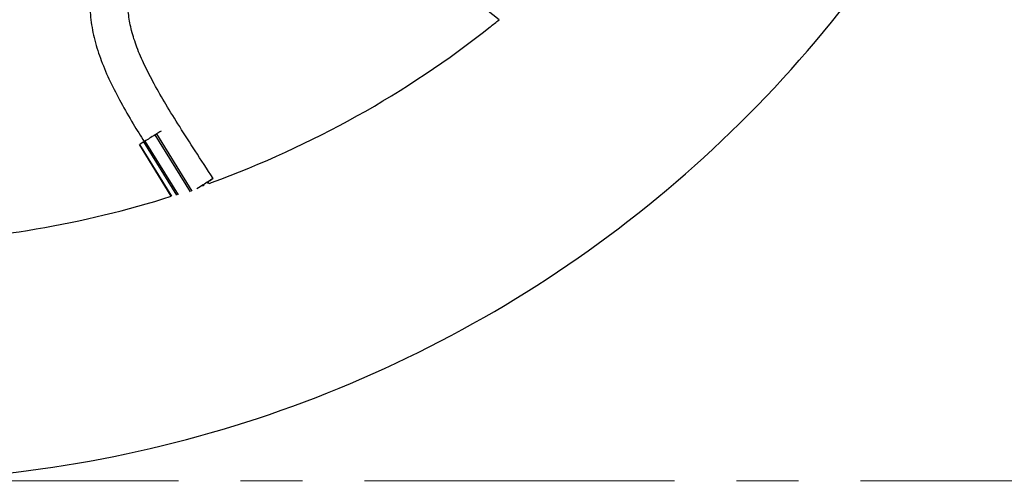
# Model space of a CAD drawing. Units: inches. Extents: x -554817 to 174141, y -104983 to 31245.
# Drawn here: x 158485 to 158882, y 22062 to 22250 of the extents above; entities that cross this region are included whole.
import ezdxf

# ---------------------------------------------------------------- set-up
doc = ezdxf.new("R2010")
doc.units = ezdxf.units.IN
doc.header["$MEASUREMENT"] = 0
doc.linetypes.add('CENTER', pattern=[2, 1.25, -0.25, 0.25, -0.25])
doc.layers.get('0').update_dxf_attribs({"lineweight": 5})
doc.layers.add('Видимый контур (ГОСТ)', color=7, linetype='Continuous', lineweight=50)

msp = doc.modelspace()

# ---------------------------------------------------------------- linework, layer by layer
at = {"linetype": 'CENTER', "lineweight": 0, "ltscale": 100}
msp.add_line((158423.83, 22063.71), (160588.05, 22063.71), dxfattribs=at)
at = {"layer": 'Видимый контур (ГОСТ)', "lineweight": 30}
for p, q in [((158678.1, 22249.74), (158658.88, 22265.11)), ((158553.6, 22180.37), (158539.39, 22203.33)), ((158539.95, 22203.68), (158554.24, 22180.59)), ((158545.9, 22178.57), (158533.02, 22199.38)), ((158533.14, 22199.46), (158546.04, 22178.61)), ((158548.19, 22178.97), (158534.85, 22200.52)), ((158535.25, 22200.77), (158548.68, 22179.07)), ((158558.78, 22182.5), (158558.49, 22182.97)), ((158559.2, 22182.71), (158558.88, 22183.23)), ((158560.97, 22183.67), (158560.57, 22184.33)), ((158561.11, 22183.72), (158560.69, 22184.4))]:
    msp.add_line(p, q, dxfattribs=at)
for centre, major_axis, ratio, start_param, end_param in [((158539.67, 22203.5), (-6.54, -4.05), 0.000193, 4.755433, 5.454504), ((158539.67, 22203.5), (-0.387, -0.239), 0.000193, 3.89506, 5.529478), ((158539.67, 22203.5), (-6.54, -4.05), 0.000193, 4.381207, 4.669106), ((158533.4, 22199.62), (-0.387, -0.239), 0.000193, 5.465857, 6.283185), ((158539.67, 22203.5), (-6.54, -4.05), 0.000193, 5.540875, 6.239902), ((158535.24, 22200.76), (-0.387, -0.239), 0.000193, 4.680459, 6.283185), ((158556.35, 22181.58), (6.44, 4.18), 0.000181, 6.283068, 7.875813), ((158556.35, 22181.58), (6.44, 4.18), 0.000181, 5.452479, 6.283068)]:
    msp.add_ellipse(centre, major_axis=major_axis, ratio=ratio, start_param=start_param, end_param=end_param, dxfattribs=at)
for points, knots in [([(157973.22, 22346.95), (157987.07, 22318.16), (158003.69, 22290.71), (158054.62, 22222.31), (158093.37, 22184.68), (158180.75, 22123.51), (158229.37, 22099.98), (158331.56, 22069.4), (158385.12, 22062.36), (158491.74, 22065.48), (158544.79, 22075.64), (158645.02, 22112.15), (158692.18, 22138.48), (158775.84, 22204.66), (158812.32, 22244.49), (158853.82, 22307.62), (158864.78, 22326.99), (158874.4, 22347.01)], [0.448323, 0.448323, 0.448323, 0.448323, 0.64, 0.64, 0.96, 0.96, 1.28, 1.28, 1.6, 1.6, 1.92, 1.92, 2.24, 2.24, 2.56, 2.56, 2.693269, 2.693269, 2.693269, 2.693269]), ([(158562.79, 22185.77), (158560.36, 22189.49), (158555.82, 22196.45), (158549.41, 22206.39), (158543.84, 22215.36), (158539.06, 22223.63), (158535.08, 22231.31), (158531.97, 22238.5), (158529.79, 22245.23), (158528.57, 22251.5), (158528.34, 22256.5), (158528.6, 22259.92), (158528.83, 22261.63), (158528.95, 22262.35), (158528.99, 22262.58)], [0, 0, 0, 0, 0.01160154, 0.02176955, 0.03116872, 0.03968254, 0.04753798, 0.0549316, 0.06180571, 0.06817875, 0.07435448, 0.07749198, 0.07907117, 0.07979915, 0.07979915, 0.07979915, 0.07979915]), ([(158513.22, 22260.1), (158513.17, 22259.39), (158512.98, 22255.91), (158513.28, 22249.58), (158514.92, 22241.27), (158517.62, 22232.97), (158521.24, 22224.64), (158525.62, 22216.19), (158530.27, 22208.16), (158533.48, 22202.95), (158534.96, 22200.59)], [0.92405597, 0.92405597, 0.92405597, 0.92405597, 0.92564552, 0.93182125, 0.93819429, 0.9450684, 0.95246202, 0.96031746, 0.96883128, 0.97604101, 0.97604101, 0.97604101, 0.97604101]), ([(158561.11, 22183.72), (158561.43, 22183.84), (158561.75, 22183.95), (158602.56, 22198.82), (158640.67, 22220.1), (158675.68, 22247.8), (158676.89, 22248.77), (158678.1, 22249.74)], [1.9174927, 1.9174927, 1.9174927, 1.9174927, 1.92, 1.92, 2.24, 2.24, 2.2515066, 2.2515066, 2.2515066, 2.2515066]), ([(158424.69, 22159.68), (158428.34, 22159.69), (158431.98, 22159.74), (158473.01, 22160.94), (158510.24, 22167.26), (158545.9, 22178.57)], [1.5729468, 1.5729468, 1.5729468, 1.5729468, 1.6, 1.6, 1.8777315, 1.8777315, 1.8777315, 1.8777315])]:
    msp.add_open_spline(points, degree=3, knots=knots, dxfattribs=at)

doc.saveas('drawing.dxf')
